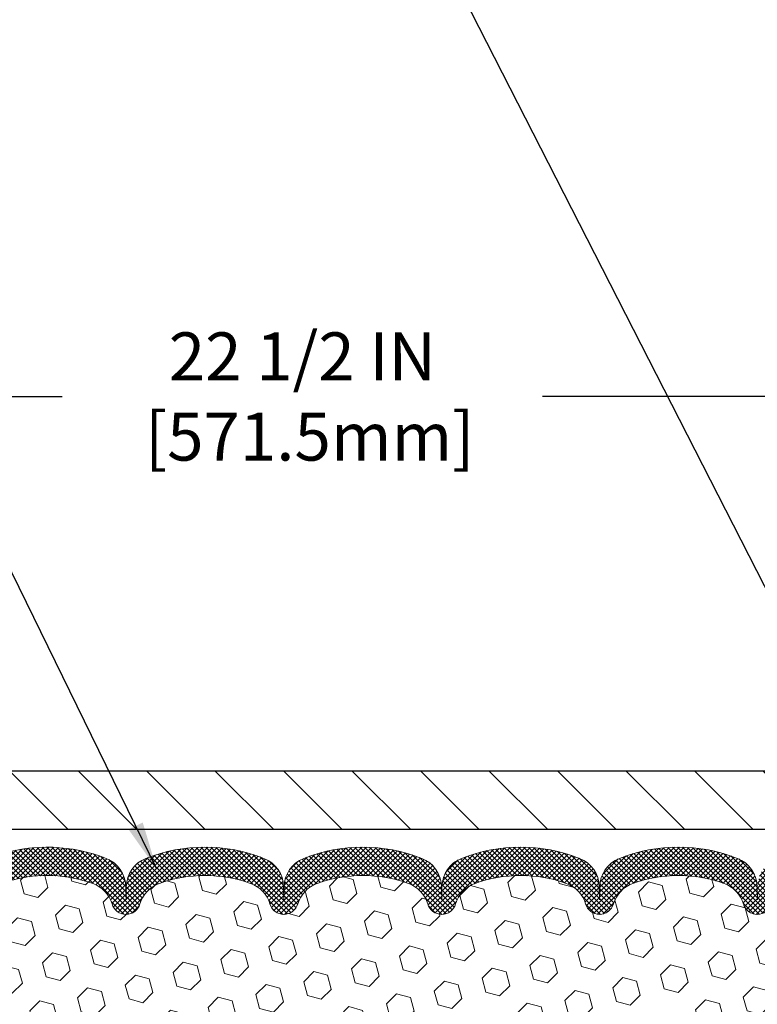
# Model space of a CAD drawing. Extents: x 13 to 3254, y -665 to 1977.
# Drawn here: x 240 to 245, y -638 to -631 of the extents above; entities that cross this region are included whole.
import ezdxf

# ---------------------------------------------------------------- set-up
doc = ezdxf.new("R2010")
doc.units = 0
doc.header["$LTSCALE"] = 5
doc.header["$MEASUREMENT"] = 0
doc.layers.get('DEFPOINTS').update_dxf_attribs({"linetype": 'CONTINUOUS'})
for name, color, linetype, lineweight in [('COVER PLATE - L', 7, 'CONTINUOUS', 25), ('DIMS', 50, 'CONTINUOUS', 25), ('FOAM INSERT - H', 150, 'CONTINUOUS', 9), ('SILICONE BELLOWS - H', 20, 'CONTINUOUS', 13), ('SILICONE BELLOWS - L', 22, 'CONTINUOUS', 13), ('TEXT - 4', 241, 'CONTINUOUS', 25)]:
    doc.layers.add(name, color=color, linetype=linetype, lineweight=lineweight)
doc.dimstyles.get("Standard").update_dxf_attribs({"dimtxt": 0.18, "dimasz": 0.18, "dimexe": 0.18, "dimexo": 0.0625, "dimgap": 0.09, "dimtad": 0, "dimtih": 1, "dimtoh": 1, "dimdec": 4, "dimzin": 0, "dimdsep": 46, "dimtxsty": 'Standard', "dimcen": 0.09, "dimadec": 0, "dimazin": 0, "dimtfac": 1, "dimtdec": 4, "dimtofl": 0, "dimtmove": 0, "dimatfit": 3, "dimfxl": 1, "dimtolj": 1, "dimtzin": 0, "dimarcsym": 0})
doc.dimstyles.new('STANDARD$0', dxfattribs={"dimtxt": 0.18, "dimasz": 0.18, "dimexe": 0.18, "dimexo": 0.0625, "dimgap": 0.09, "dimtad": 0, "dimtih": 1, "dimtoh": 1, "dimdec": 4, "dimzin": 0, "dimdsep": 46, "dimtxsty": 'Standard', "dimcen": 0.09, "dimadec": 0, "dimazin": 0, "dimtfac": 1, "dimtdec": 4, "dimtofl": 0, "dimtmove": 0, "dimatfit": 3, "dimfxl": 1, "dimtolj": 1, "dimtzin": 0, "dimarcsym": 0})

# ---------------------------------------------------------------- blocks, each defined once
blk = doc.blocks.new('*D40')
at = {"layer": 'DEFPOINTS', "color": 0, "transparency": 16777216}
for p in [(257.4065624704114, -633.6470163004241), (234.9065623712429, -636.3122595078814), (257.4065624704114, -636.3122594582974)]:
    blk.add_point(p, dxfattribs=at)
at = {"layer": 'DIMS', "color": 0, "lineweight": -2, "transparency": 16777216}
for p, q in [((234.9065623712429, -636.0022595078815), (234.9065623712429, -633.3370163004241)), ((257.4065624704114, -636.0022594582974), (257.4065624704114, -633.3370163004241)), ((235.2165623712429, -633.6470163004241), (240.2692161562973, -633.6470163004241)), ((257.0965624704114, -633.6470163004241), (243.3692161562973, -633.6470163004241))]:
    blk.add_line(p, q, dxfattribs=at)
at = {"layer": 'DIMS', "color": 0, "transparency": 16777216}
for points in [[(235.2165623712429, -633.5953496337575), (235.2165623712429, -633.6986829670907), (234.9065623712429, -633.6470163004241)], [(257.0965624704114, -633.5953496337575), (257.0965624704114, -633.6986829670907), (257.4065624704114, -633.6470163004241)]]:
    blk.add_solid(points, dxfattribs=at)
at = {"layer": 'DIMS', "color": 0, "transparency": 16777216, "insert": (241.8192161562973, -633.6470163004241), "char_height": 0.31, "attachment_point": 5}
blk.add_mtext('\\A1;22 1/2 IN\\P [571.5mm]', dxfattribs=at)

msp = doc.modelspace()

# ---------------------------------------------------------------- hatches: boundary and pattern name
at = {"layer": 'COVER PLATE - L'}
h = msp.add_hatch(dxfattribs=at)
h.set_pattern_fill('ANSI31', color=252, scale=2.5, angle=90, style=0)
h.set_pattern_definition([(135, (240.4335846345099, -647.6130637772005), (-0.2209708691207961, -0.2209708691207961), [])])
h.paths.add_polyline_path([(245.6878124704112, -636.0622594582973), (236.3440624704113, -636.0622594582974), (234.9065624704113, -636.3122594582971), (234.9065624704113, -636.4372594582969), (246.0003124704113, -636.4372594582969), (246.0003124704113, -636.3747594582974)])
at = {"layer": 'FOAM INSERT - H'}
h = msp.add_hatch(dxfattribs=at)
h.set_pattern_fill('HEX', color=256, scale=0.7375, angle=45, style=0)
h.set_pattern_definition([(45, (221.7265345334754, -687.3299930912199), (-0.1129061678314121, 0.1129061678314121), [0.0921875, -0.184375]), (165, (221.7265345334754, -687.3299930912199), (-0.04132652567024627, -0.1542326935016583), [0.0921875, -0.184375]), (105, (221.791720939866, -687.2648066848293), (-0.1542326935016584, -0.04132652567024618), [0.0921875, -0.184375])])
h.paths.add_polyline_path([(239.4705028561495, -641.4372594582967), (239.4480883835455, -641.308678693567), (239.4546119480825, -641.1893610076883), (239.4731216714676, -641.0685098690781), (239.475416949414, -640.9153244001676), (239.4778485243051, -640.6222656834684), (239.4909554632364, -640.2670071655612), (239.477145021426, -640.0028108409687), (239.4686065026054, -639.8551489210795), (239.478431142733, -639.7307148253757), (239.4852099970145, -639.601303400295), (239.526658849165, -639.4159467585656), (239.6358833460662, -639.4061678006582), (239.6984564258142, -639.3850489088127), (239.6972781339594, -639.1363128321389), (239.7124444154466, -638.9869171583067), (239.7082728128117, -638.848263351924), (239.7065905366609, -638.7292311959766), (239.7037861288826, -638.6228228013512), (239.7154865161311, -638.5634918982894), (239.7103292853292, -638.4550097607398), (239.7105414273249, -638.2713797612096), (239.7086223704329, -638.0386984463659), (239.6998853856063, -637.9388099311977), (239.6977977417081, -637.8008055289247), (239.7086223704329, -637.7328075787059), (239.7019269649876, -637.6860306733945), (239.7086223704329, -637.6508879202244), (239.7022108252505, -637.5775965513603), (239.7089711508853, -637.472834921533), (239.7024843553351, -637.3787247248958), (239.7190624704141, -637.1605152221881), (239.7190624704115, -636.9385844746514, 0.3419987130706934), (239.7542187203954, -636.9839709982272, 0.4678085754934658), (239.8711550362007, -636.9000560809731), (239.8744939525341, -636.8545356946717, -0.3203919167318623), (239.948774743429, -636.7651440925366, -0.1509622212112906), (240.4664856674684, -636.7870655940961, -0.240717814618975), (240.5914079437532, -636.9194594959985, 0.7498997864182383), (240.7714012075956, -636.9194594959986, -0.2407178146188452), (240.8963234838804, -636.7870655940961, -0.1726759490285167), (241.4849856674694, -636.7870655940972, -0.2407178146172111), (241.6099079437534, -636.9194594959988, 0.749899786415968), (241.7899012075955, -636.9194594959988, -0.2407178146172277), (241.9148234838795, -636.7870655940972, -0.1726759490284244), (242.5034856674682, -636.787065594096, -0.2407178146190238), (242.628407943753, -636.9194594959985, 0.749899786418391), (242.8084012075955, -636.9194594959985, -0.2407178146189616), (242.9333234838803, -636.7870655940961, -0.1726759490284478), (243.5219856674692, -636.7870655940972, -0.2407178146173245), (243.6469079437532, -636.9194594959987, 0.749899786416236), (243.8269012075955, -636.9194594959987, -0.2407178146173864), (243.9518234838796, -636.787065594097, -0.1726759490285797), (244.5404856674688, -636.7870655940962, -0.2407178146189112), (244.6654079437535, -636.9194594959988, 0.7498997864186779), (244.845401207595, -636.9194594959988, -0.2407178146188604), (244.9703234838797, -636.7870655940964, -0.1514185568890632), (245.4895487311956, -636.7655440764216, -0.3199000529214273), (245.5636569842914, -636.8548901055003), (245.5669699046226, -636.9000560809818, 0.4678085753413749), (245.6839062203967, -636.9839709982567, 0.3419987132085753), (245.7190624704112, -636.9385844746645), (245.7190624704113, -637.1605152221878, 0.1620058556709659), (245.7815624704113, -637.3122594582966), (245.7815624704113, -637.9997594582969, -0.4142135623730951), (245.9690624704113, -638.1872594582969), (245.9690624704113, -638.4997594582969, -0.4142135623730951), (245.7815624704113, -638.6872594582969), (245.7815624704113, -639.1872594582969, -0.4142135623730951), (245.9690624704113, -639.3747594582969), (245.9690624704113, -639.6872594582969, -0.4142135623730951), (245.7815624704113, -639.8747594582969), (245.7815624704113, -641.4372594582969)])
at = {"layer": 'SILICONE BELLOWS - H'}
h = msp.add_hatch(dxfattribs=at)
h.set_pattern_fill('ANSI37', color=256, scale=0.1812307692189964, style=0)
h.set_pattern_definition([(45, (240.4335846345099, -647.6130637772005), (-0.01601868823430082, 0.01601868823430083), []), (135, (240.4335846345099, -647.6130637772005), (-0.01601868823430083, -0.01601868823430082), [])])
edge = h.paths.add_edge_path()
edge.add_line((240.6799220364331, -636.8082633347938), (240.6814045756744, -636.8931979510546))
edge.add_line((240.6814045756744, -636.8931979510546), (240.682887114916, -636.8082633347938))
edge.add_arc((240.88285665395, -636.8117538160772), 0.2000000000026655, 111.41448803359239, 179.0000000011777, ccw=False)
edge.add_arc((241.1906545756724, -637.596577316563), 1.043022827410981, 68.58551196795759, 111.41448803207601, ccw=False)
edge.add_arc((241.4984524974014, -636.8117538160768), 0.199999999999993, 1.0000000000081855, 68.58551196830592, ccw=False)
edge.add_line((241.6984220364327, -636.8082633347893), (241.6999045756744, -636.8931979510546))
edge.add_line((241.6999045756744, -636.8931979510546), (241.701387114916, -636.8082633347896))
edge.add_arc((241.90135665395, -636.811753816073), 0.2000000000026939, 111.41448803282589, 179.0000000011778, ccw=False)
edge.add_arc((242.2091545756617, -637.5965773165631), 1.043022827411109, 68.58551196717042, 111.41448803129009, ccw=False)
edge.add_arc((242.5169524974017, -636.8117538160811), 0.2000000000000283, 0.9999999999756142, 68.58551196756639, ccw=False)
edge.add_line((242.716922036433, -636.8082633347938), (242.7184045756744, -636.8931979510546))
edge.add_line((242.7184045756744, -636.8931979510546), (242.7198871149158, -636.8082633347938))
edge.add_arc((242.9198566539499, -636.8117538160772), 0.2000000000027223, 111.41448803360751, 179.000000001178, ccw=False)
edge.add_arc((243.2276545756723, -637.596577316563), 1.043022827410991, 68.58551196793928, 111.41448803207749, ccw=False)
edge.add_arc((243.5354524974015, -636.8117538160768), 0.1999999999999183, 0.999999999910699, 68.58551196827119, ccw=False)
edge.add_line((243.7354220364328, -636.8082633347897), (243.7369045756743, -636.8931979510546))
edge.add_line((243.7369045756743, -636.8931979510546), (243.7383871149159, -636.8082633347894))
edge.add_arc((243.93835665395, -636.8117538160728), 0.2000000000026939, 111.4144880328378, 179.0000000011778, ccw=False)
edge.add_arc((244.2461545756616, -637.5965773165632), 1.043022827411215, 68.58551196717269, 111.41448803128779, ccw=False)
edge.add_arc((244.5539524974016, -636.8117538160809), 0.199999999999827, 0.9999999999440092, 68.58551196753513, ccw=False)
edge.add_line((244.7539220364327, -636.8082633347937), (244.7554045756742, -636.8931979510546))
edge.add_line((244.7554045756742, -636.8931979510546), (244.7568871149156, -636.8082633347937))
edge.add_arc((244.9568566539497, -636.811753816077), 0.2000000000027223, 111.41448803361939, 179.000000001178, ccw=False)
edge.add_arc((245.2646545756714, -637.5965773165634), 1.043022827411165, 72.43542132699218, 111.41448803203349, ccw=False)
edge.add_arc((245.5190624704111, -636.792858391422), 0.1999999999999696, 6.508571459562518e-11, 72.43542132742698, ccw=False)
edge.add_line((245.719062470411, -636.7928583914218), (245.7190624704112, -636.9385844746646))
edge.add_arc((245.6721874704111, -636.9385844746646), 0.04687500000005684, -75.52248782131898, 0, ccw=False)
edge.add_arc((245.6604687204228, -636.8931979510619), 0.09375000001095467, 184.1951275934009, 284.47751217318626, ccw=False)
edge.add_line((245.5669699046219, -636.9000560809721), (245.5636569842909, -636.8548901054944))
edge.add_arc((245.4639249141204, -636.8622054440802), 0.09999999999566953, 4.195127602632638, 75.15303503263516)
edge.add_arc((245.2646545756734, -637.6139179384181), 0.8776762449256663, 75.15303502917621, 109.5939864083228)
edge.add_arc((245.0373940223602, -636.9754841252125), 0.2000000000000198, 109.5939864083043, 163.732445414616)
edge.add_arc((244.7554045756742, -636.8931979510551), 0.09374999999948835, 196.2675545853741, 343.73244541462594, ccw=False)
edge.add_arc((244.4734151289882, -636.9754841252125), 0.2000000000001157, 16.26755458537719, 70.40601359168363)
edge.add_arc((244.2461545756754, -637.6139179384181), 0.8776762449256814, 70.40601359169717, 109.5939864084801)
edge.add_arc((244.0188940223604, -636.975484125213), 0.199999999999958, 109.5939864084489, 163.732445414401)
edge.add_arc((243.7369045756743, -636.8931979510545), 0.09375000000005228, 196.267554585563, 343.732445414437, ccw=False)
edge.add_arc((243.4549151289882, -636.975484125213), 0.1999999999999248, 16.26755458559671, 70.40601359154347)
edge.add_arc((243.2276545756733, -637.6139179384184), 0.8776762449258967, 70.40601359152492, 109.5939864082744)
edge.add_arc((243.0003940223606, -636.9754841252122), 0.1999999999999817, 109.5939864082736, 163.7324454145756)
edge.add_arc((242.7184045756743, -636.8931979510545), 0.09375000000004315, 196.2675545854199, 343.7324454145801, ccw=False)
edge.add_arc((242.4364151289878, -636.9754841252122), 0.2000000000000384, 16.26755458541757, 70.406013591745)
edge.add_arc((242.2091545756755, -637.6139179384181), 0.8776762449256764, 70.40601359174237, 109.5939864084783)
edge.add_arc((241.9818940223606, -636.9754841252131), 0.2000000000000938, 109.5939864084609, 163.732445414417)
edge.add_arc((241.6999045756745, -636.8931979510546), 0.09374999999991586, 196.2675545855109, 343.73244541441267, ccw=False)
edge.add_arc((241.4179151289884, -636.9754841252131), 0.2000000000000112, 16.26755458562341, 70.40601359156973)
edge.add_arc((241.1906545756734, -637.6139179384181), 0.8776762449256633, 70.40601359152345, 109.5939864082759)
edge.add_arc((240.9633940223608, -636.9754841252123), 0.2000000000000697, 109.5939864082473, 163.7324454145489)
edge.add_arc((240.6814045756744, -636.8931979510545), 0.09374999999998858, 196.2675545854296, 343.7324454145704, ccw=False)
edge.add_arc((240.399415128988, -636.9754841252122), 0.2000000000000384, 16.26755458541757, 70.406013591745)
edge.add_arc((240.1721545756755, -637.6139179384182), 0.8776762449258407, 70.40601359173435, 104.7447177602993)
edge.add_arc((239.9742260227052, -636.861851033251), 0.09999999999566173, 104.7447177568997, 175.8048723976308)
edge.add_line((239.8744939525346, -636.8545356946656), (239.8711550362007, -636.9000560809731))
edge.add_arc((239.7776562204113, -636.8931979510545), 0.09374999999998804, 255.5224878212349, 355.80487240102343, ccw=False)
edge.add_arc((239.7659374704006, -636.9385844746514), 0.04687499998910079, 180.0000000172311, 255.52248783847278, ccw=False)
edge.add_line((239.7190624704115, -636.9385844746655), (239.7190624704113, -636.7924430779016))
edge.add_arc((239.9190624704114, -636.7924430779016), 0.2000000000001023, 107.4708024889691, 180, ccw=False)
edge.add_arc((240.1721545756773, -637.5965773165631), 1.04302282741083, 68.58551196796122, 107.47080248941529, ccw=False)
edge.add_arc((240.479952497399, -636.8117538160772), 0.2000000000027346, 0.999999998821977, 68.58551196639252, ccw=False)

# ---------------------------------------------------------------- linework, layer by layer
at = {"layer": 'COVER PLATE - L'}
for p, q in [((245.6878124704113, -636.0622594582974), (236.3440624704113, -636.0622594582974)), ((234.9065624704113, -636.4372594582969), (257.4065624704112, -636.4372594582969))]:
    msp.add_line(p, q, dxfattribs=at)
at = {"layer": 'SILICONE BELLOWS - L'}
for points in [[(239.8590185197545, -636.6016690650237, -0.1713161783682219), (240.5529749380128, -636.6255611116876, -0.3037541799657265), (240.6799220364331, -636.8082633347938), (240.6814045756744, -636.8931979510546), (240.682887114916, -636.8082633347938, -0.3037541799658071), (240.8098342133362, -636.6255611116876, -0.1890829106244071), (241.571474938008, -636.6255611116874, -0.3037541799691572), (241.6984220364327, -636.8082633347893), (241.6999045756744, -636.8931979510546), (241.701387114916, -636.8082633347896, -0.3037541799695271), (241.8283342133388, -636.6255611116824, -0.1890829106244228), (242.5899749380107, -636.6255611116926, -0.3037541799658072), (242.716922036433, -636.8082633347938), (242.7184045756744, -636.8931979510546), (242.7198871149158, -636.8082633347938, -0.3037541799657383), (242.8468342133361, -636.6255611116876, -0.1890829106245106), (243.6084749380082, -636.6255611116875, -0.3037541799694366), (243.7354220364328, -636.8082633347897), (243.7369045756743, -636.8931979510546), (243.7383871149159, -636.8082633347894, -0.3037541799693296), (243.8653342133387, -636.6255611116824, -0.1890829106244065), (244.6269749380106, -636.6255611116926, -0.3037541799657876), (244.7539220364327, -636.8082633347937), (244.7554045756742, -636.8931979510546)], [(244.845401207595, -636.9194594959988, -0.7498997864187744), (244.6654079437535, -636.9194594959988, 0.2407178146189452), (244.5404856674687, -636.7870655940962, 0.1726759490285854), (243.9518234838795, -636.7870655940972, 0.240717814617327), (243.8269012075955, -636.9194594959987, -0.7498997864161603), (243.6469079437532, -636.9194594959987, 0.2407178146173058), (243.5219856674692, -636.7870655940972, 0.1726759490284629), (242.9333234838803, -636.7870655940961, 0.2407178146189252), (242.8084012075955, -636.9194594959985, -0.749899786418415), (242.628407943753, -636.9194594959985, 0.2407178146190598), (242.5034856674681, -636.787065594096, 0.1726759490283924), (241.9148234838796, -636.7870655940972, 0.2407178146173058), (241.7899012075955, -636.9194594959988, -0.7498997864161319), (241.6099079437534, -636.9194594959987, 0.2407178146173058), (241.4849856674693, -636.7870655940972, 0.1726759490284629), (240.8963234838805, -636.7870655940961, 0.2407178146189252), (240.7714012075956, -636.9194594959985, -0.7498997864183868), (240.5914079437532, -636.9194594959985, 0.2407178146190385), (240.4664856674683, -636.787065594096, 0.1509622212093108), (239.9487747434355, -636.7651440925349, 0.3203919167337058)]]:
    msp.add_lwpolyline(points, format="xyb", dxfattribs=at)

# ---------------------------------------------------------------- dimensions: what is measured, and where the dimension line sits
at = {"layer": 'DIMS'}
dim = msp.add_linear_dim(base=(257.4065624704114, -633.6470163004241), p1=(234.9065623712429, -636.3122595078814), p2=(257.4065624704114, -636.3122594582974), text='<>\\P[]', dimstyle='STANDARD$0', override={"dimtxt": 0.31, "dimasz": 0.31, "dimexe": 0.31, "dimexo": 0.31, "dimgap": 0.31, "dimlunit": 5, "dimpost": ' IN', "dimfrac": 2}, dxfattribs=at)
dim.commit()
dim.dimension.update_dxf_attribs({"geometry": '*D40', "text_midpoint": (241.8192161562973, -633.6470163004241), "dimtype": 160})

# ---------------------------------------------------------------- leaders
at = {"layer": 'TEXT - 4'}
for points in [[(245.7167151713864, -636.660582642073), (241.6227617927813, -628.6516746471345), (241.0248802625318, -628.6516746471345)], [(240.8797252804638, -636.6950551938215), (237.6139868165063, -630.0241624900441), (237.3166493945041, -630.0241624900441)]]:
    msp.add_leader(points, dimstyle='Standard', override={"dimasz": 0.31}, dxfattribs=at)

doc.saveas('drawing.dxf')
